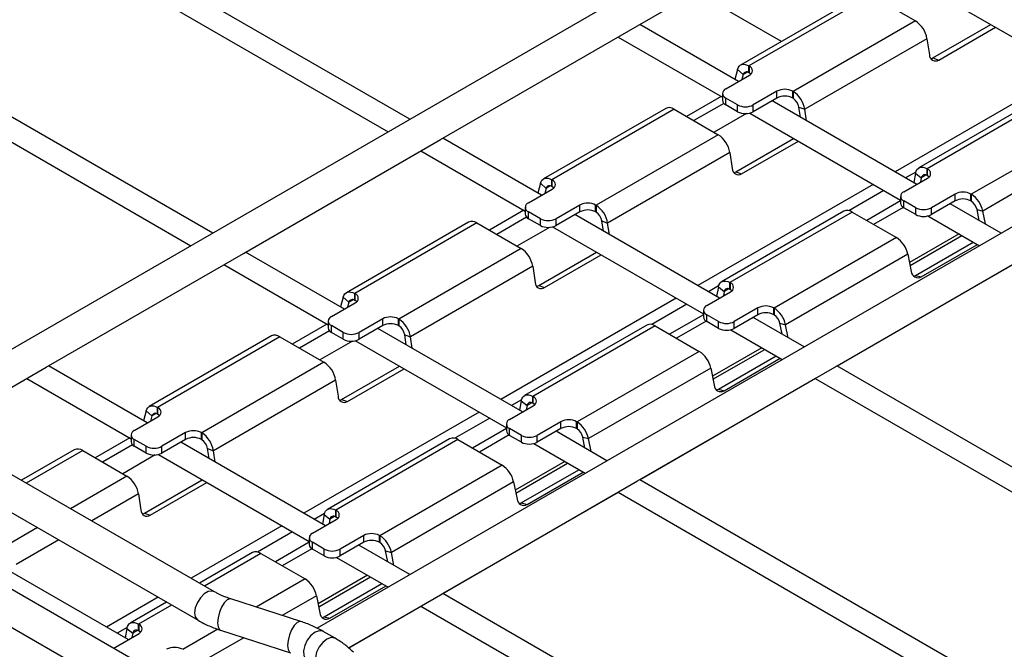
# Model space of a CAD drawing. Units: inches. Extents: x 0.2 to 8.3, y 0.2 to 10.8.
# Drawn here: x 3.9 to 4.4, y 7.3 to 7.6 of the extents above; entities that cross this region are included whole.
import ezdxf

# ---------------------------------------------------------------- set-up
doc = ezdxf.new("R2010")
doc.units = ezdxf.units.IN
doc.header["$MEASUREMENT"] = 0

msp = doc.modelspace()

# ---------------------------------------------------------------- linework, layer by layer
at = {"color": 7, "linetype": 'Continuous', "lineweight": 25}
for p, q in [((2.8506583099, 7.9068787993), (4.854856636, 6.7498797331)), ((4.5486292898, 7.8046596181), (3.8648528898, 7.4099239045)), ((4.7474782159, 7.6898665765), (4.0637018159, 7.295130863)), ((4.1105070752, 7.5517370472), (3.9282511736, 7.6569511396)), ((4.2254094043, 7.5989108516), (4.3248338674, 7.6563073724)), ((3.9172829032, 7.6506192919), (4.0995388048, 7.5454051995)), ((4.2979177283, 7.5909536408), (4.2547716729, 7.6158613284)), ((4.3389741933, 7.6146550336), (4.2773310262, 7.5790691907)), ((4.3431920732, 7.6142373616), (4.2815489061, 7.5786515187)), ((4.3431920732, 7.6142373616), (4.3654811334, 7.601370161)), ((4.381397422, 7.6122777664), (4.4574607493, 7.5683673422)), ((4.0110826122, 7.4943405264), (3.8288267106, 7.5995546189)), ((4.1259849413, 7.5415143308), (4.2254094043, 7.5989108516)), ((4.2763261295, 7.5708047863), (4.2265245628, 7.5995546189)), ((4.3654811334, 7.601370161), (4.3038379663, 7.5657843182)), ((4.3743652459, 7.5826690128), (4.4035260454, 7.599503184)), ((4.3772947303, 7.5816257843), (4.4058943478, 7.5981359921)), ((3.8178584401, 7.5932227711), (4.0001143417, 7.4880086787)), ((4.2155562923, 7.5932227711), (4.2681784913, 7.5628446223)), ((4.3713401021, 7.5923950022), (4.309696935, 7.5568091593)), ((4.3713401021, 7.5923950022), (4.3725696307, 7.5842722851)), ((4.2817567453, 7.5785315357), (4.2815489061, 7.5786515187)), ((4.2815489061, 7.5752071677), (4.2815489061, 7.5786515187)), ((4.2817567453, 7.5750871847), (4.2817567453, 7.5785315357)), ((4.3743652459, 7.5826690128), (4.3772947303, 7.5816257843)), ((4.2698258097, 7.5670522316), (4.2817567453, 7.573939814)), ((4.2757867067, 7.5768721909), (4.2744510941, 7.5718872212)), ((4.2757867067, 7.5768721909), (4.2786678064, 7.5743175038)), ((4.2786678064, 7.5743175038), (4.2779829076, 7.571761224)), ((4.2817567453, 7.5750871847), (4.2815489061, 7.5752071677)), ((4.2681784913, 7.5647563707), (4.2681784913, 7.5613120197)), ((4.2956761701, 7.5659043011), (4.2837452345, 7.5590167186)), ((4.2956761701, 7.5624599501), (4.2956761701, 7.5659043011)), ((4.3038379663, 7.5657843182), (4.3036301271, 7.5659043011)), ((4.3036301271, 7.5624599501), (4.3036301271, 7.5659043011)), ((4.3038379663, 7.5657843182), (4.3038379663, 7.5623399671)), ((4.2674981895, 7.5632373521), (4.2500927582, 7.5531894105)), ((4.2688341251, 7.5597906608), (4.2537459717, 7.5510804553)), ((4.2757912775, 7.5590167186), (4.2698258097, 7.5624605099)), ((4.2698258097, 7.5590161589), (4.2698258097, 7.5624605099)), ((4.2757912775, 7.5555723676), (4.2698258097, 7.5590161589)), ((4.2757912775, 7.5555723676), (4.2757912775, 7.5590167186)), ((4.2956761701, 7.5624599501), (4.2837452345, 7.5555723676)), ((4.2837452345, 7.5555723676), (4.2837452345, 7.5590167186)), ((4.3661839246, 7.5189309854), (4.2932287731, 7.5610470979)), ((4.3038379663, 7.5623399671), (4.3036301271, 7.5624599501)), ((4.4288319883, 7.5627812326), (4.3671888212, 7.5271953897)), ((4.4330498683, 7.5623635607), (4.3714067012, 7.5267777178)), ((4.2395497302, 7.5572585128), (4.1779065632, 7.5216726699)), ((4.2437676102, 7.5568408408), (4.1821244431, 7.5212549979)), ((4.2437676102, 7.5568408408), (4.2660566703, 7.5439736403)), ((4.2803644073, 7.5546396817), (4.263972475, 7.5451768206)), ((4.2819729589, 7.5548812456), (4.3580362863, 7.5109708214)), ((4.3067674506, 7.5578523877), (4.309696935, 7.5568091593)), ((4.307533903, 7.5527889221), (4.3067674506, 7.5578523877)), ((4.3105708544, 7.5510357275), (4.309696935, 7.5568091593)), ((4.4553389284, 7.5494963601), (4.3936957613, 7.5139105172)), ((4.2660566703, 7.5439736403), (4.2044135032, 7.5083877974)), ((4.0265604782, 7.48411781), (4.1259849413, 7.5415143308)), ((4.1769016665, 7.5134082655), (4.1271000997, 7.5421580981)), ((4.2749407829, 7.525272492), (4.3041015824, 7.5421066632)), ((4.2778702672, 7.5242292635), (4.3064698848, 7.5407394713)), ((4.4611011278, 7.5410641385), (4.3994579607, 7.5054782956)), ((4.1161318293, 7.5358262503), (4.1687540282, 7.5054481015)), ((4.271915639, 7.5349984814), (4.210272472, 7.4994126385)), ((4.271915639, 7.5349984814), (4.2731451677, 7.5268757643)), ((4.2749407829, 7.525272492), (4.2778702672, 7.5242292635)), ((4.3655477324, 7.5245671802), (4.3646738131, 7.5198027542)), ((4.3655477324, 7.5245671802), (4.3684772168, 7.522228098)), ((4.3716145403, 7.5266577348), (4.3714067012, 7.5267777178)), ((4.3714067012, 7.5233333668), (4.3714067012, 7.5267777178)), ((4.3716145403, 7.5232133838), (4.3716145403, 7.5266577348)), ((4.1763622437, 7.5194756701), (4.175026631, 7.5144907004)), ((4.1763622437, 7.5194756701), (4.1792433434, 7.516920983)), ((4.1823322822, 7.5211350149), (4.1821244431, 7.5212549979)), ((4.1821244431, 7.5178106469), (4.1821244431, 7.5212549979)), ((4.1823322822, 7.5176906639), (4.1823322822, 7.5211350149)), ((4.3596836047, 7.5151784306), (4.3716145403, 7.5220660131)), ((4.3684772168, 7.522228098), (4.3680724118, 7.5200211859)), ((4.3716145403, 7.5232133838), (4.3714067012, 7.5233333668)), ((4.1704013467, 7.5096557108), (4.1823322822, 7.5165432933)), ((4.1792433434, 7.516920983), (4.1785584446, 7.5143647032)), ((4.1823322822, 7.5176906639), (4.1821244431, 7.5178106469)), ((4.3855339651, 7.5140305002), (4.3736030296, 7.5071429177)), ((4.3855339651, 7.5105861492), (4.3855339651, 7.5140305002)), ((4.3936957613, 7.5139105172), (4.3934879222, 7.5140305002)), ((4.3934879222, 7.5105861492), (4.3934879222, 7.5140305002)), ((4.3936957613, 7.5139105172), (4.3936957613, 7.5104661662)), ((4.3580362863, 7.5105908545), (4.3409599516, 7.5007328964)), ((4.3580362863, 7.5128825698), (4.3580362863, 7.5094382188)), ((4.3656490725, 7.5071429177), (4.3596836047, 7.510586709)), ((4.3596836047, 7.507142358), (4.3596836047, 7.510586709)), ((4.3855339651, 7.5105861492), (4.3736030296, 7.5036985667)), ((4.4087804643, 7.4943405264), (4.3830865681, 7.509173297)), ((4.3936957613, 7.5104661662), (4.3934879222, 7.5105861492)), ((4.1680737264, 7.5058408313), (4.1506682952, 7.4957928897)), ((4.1687540282, 7.5073598499), (4.1687540282, 7.5039154989)), ((4.1763668144, 7.5016201978), (4.1704013467, 7.5050639891)), ((4.1704013467, 7.5016196381), (4.1704013467, 7.5050639891)), ((4.196251707, 7.5085077803), (4.1843207715, 7.5016201978)), ((4.196251707, 7.5050634293), (4.1843207715, 7.4981758468)), ((4.196251707, 7.5050634293), (4.196251707, 7.5085077803)), ((4.2044135032, 7.5083877974), (4.2042056641, 7.5085077803)), ((4.2042056641, 7.5050634293), (4.2042056641, 7.5085077803)), ((4.2044135032, 7.5049434464), (4.2042056641, 7.5050634293)), ((4.2044135032, 7.5083877974), (4.2044135032, 7.5049434464)), ((4.3294075253, 7.5053847118), (4.2677643582, 7.469798869)), ((4.3336254052, 7.5049670399), (4.2719822381, 7.469381197)), ((4.3336254052, 7.5049670399), (4.3559144654, 7.4920998393)), ((4.3593766816, 7.5073344107), (4.3444506179, 7.4987177776)), ((4.3656490725, 7.5036985667), (4.3596836047, 7.507142358)), ((4.3656490725, 7.5036985667), (4.3656490725, 7.5071429177)), ((4.3736030296, 7.5036985667), (4.3736030296, 7.5071429177)), ((4.396576861, 7.5062500554), (4.3994579607, 7.5054782956)), ((4.39770562, 7.500733898), (4.396576861, 7.5062500554)), ((4.4007935734, 7.4989512604), (4.3994579607, 7.5054782956)), ((4.1401252672, 7.499861992), (4.0784821001, 7.4642761491)), ((4.1443431471, 7.49944432), (4.08269998, 7.4638584771)), ((4.1443431471, 7.49944432), (4.1666322073, 7.4865771195)), ((4.1694096621, 7.50239414), (4.1543215087, 7.4936839345)), ((4.1763668144, 7.4981758468), (4.1704013467, 7.5016196381)), ((4.1763668144, 7.4981758468), (4.1763668144, 7.5016201978)), ((4.1843207715, 7.4981758468), (4.1843207715, 7.5016201978)), ((4.2667594615, 7.4615344646), (4.19380431, 7.5036505771)), ((4.2073429876, 7.5004558669), (4.210272472, 7.4994126385)), ((4.20810944, 7.4953924013), (4.2073429876, 7.5004558669)), ((4.2111463913, 7.4936392067), (4.210272472, 7.4994126385)), ((4.371830754, 7.5030074447), (4.3978121939, 7.4880086787)), ((4.1809399442, 7.4972431609), (4.1645480119, 7.4877802998)), ((4.1825484959, 7.4974847248), (4.2586118232, 7.4535743006)), ((4.3559144654, 7.4920998393), (4.2942712983, 7.4565139964)), ((4.3628304951, 7.4780289386), (4.3889649894, 7.4931160611)), ((4.3655775559, 7.4730273614), (4.3946704822, 7.4898223502)), ((3.9271360152, 7.4267212892), (4.0265604782, 7.48411781)), ((4.0774772034, 7.4560117447), (4.0276756367, 7.4847615773)), ((4.1666322073, 7.4865771195), (4.1049890402, 7.4509912766)), ((4.1755163198, 7.4678759712), (4.2046771193, 7.4847101424)), ((4.3248338674, 7.4267212892), (4.4242583304, 7.48411781)), ((4.3684586556, 7.4722556016), (4.396779468, 7.4886048586)), ((4.1784458042, 7.4668327427), (4.2070454217, 7.4833429505)), ((4.3616766648, 7.4836676177), (4.3000334977, 7.4480817748)), ((4.3616766648, 7.4836676177), (4.3634523593, 7.4749899367)), ((4.0167073662, 7.4784297295), (4.0693295652, 7.4480515807)), ((4.172491176, 7.4776019606), (4.1108480089, 7.4420161177)), ((4.172491176, 7.4776019606), (4.1737207047, 7.4694792435)), ((4.4144906294, 7.4783804228), (4.3260344368, 7.4273157498)), ((4.2721900773, 7.469261214), (4.2719822381, 7.469381197)), ((4.2719822381, 7.465936846), (4.2719822381, 7.469381197)), ((4.2721900773, 7.465816863), (4.2721900773, 7.469261214)), ((4.3655775559, 7.4730273614), (4.3684586556, 7.4722556016)), ((4.1755163198, 7.4678759712), (4.1784458042, 7.4668327427)), ((4.2602591417, 7.4577819098), (4.2721900773, 7.4646694923)), ((4.2661232694, 7.4671706594), (4.26524935, 7.4624062334)), ((4.2661232694, 7.4671706594), (4.2690527538, 7.4648315772)), ((4.2690527538, 7.4648315772), (4.2686479488, 7.4626246651)), ((4.2721900773, 7.465816863), (4.2719822381, 7.465936846)), ((4.0769377806, 7.4620791493), (4.075602168, 7.4570941796)), ((4.0769377806, 7.4620791493), (4.0798188803, 7.4595244622)), ((4.0798188803, 7.4595244622), (4.0791339815, 7.4569681824)), ((4.0829078192, 7.4637384941), (4.08269998, 7.4638584771)), ((4.08269998, 7.4604141261), (4.08269998, 7.4638584771)), ((4.0829078192, 7.4602941431), (4.08269998, 7.4604141261)), ((4.0829078192, 7.4602941431), (4.0829078192, 7.4637384941)), ((4.0709768836, 7.45225919), (4.0829078192, 7.4591467725)), ((4.2586118232, 7.455486049), (4.2586118232, 7.452041698)), ((4.2861095021, 7.4566339794), (4.2741785665, 7.4497463969)), ((4.2861095021, 7.4531896284), (4.2861095021, 7.4566339794)), ((4.2942712983, 7.4565139964), (4.2940634591, 7.4566339794)), ((4.2940634591, 7.4531896284), (4.2940634591, 7.4566339794)), ((4.2942712983, 7.4565139964), (4.2942712983, 7.4530696454)), ((4.0693295652, 7.4499633291), (4.0693295652, 7.4465189781)), ((4.096827244, 7.4511112595), (4.0848963084, 7.444223677)), ((4.096827244, 7.4476669085), (4.096827244, 7.4511112595)), ((4.1049890402, 7.4509912766), (4.104781201, 7.4511112595)), ((4.104781201, 7.4476669085), (4.104781201, 7.4511112595)), ((4.1049890402, 7.4509912766), (4.1049890402, 7.4475469256)), ((4.2586118232, 7.4531943337), (4.2415354886, 7.4433363756)), ((4.2599522186, 7.4499378899), (4.2450261549, 7.4413212568)), ((4.2662246095, 7.4497463969), (4.2602591417, 7.4531901882)), ((4.2602591417, 7.4497458372), (4.2602591417, 7.4531901882)), ((4.2662246095, 7.4463020459), (4.2602591417, 7.4497458372)), ((4.2662246095, 7.4463020459), (4.2662246095, 7.4497463969)), ((4.2861095021, 7.4531896284), (4.2741785665, 7.4463020459)), ((4.2741785665, 7.4463020459), (4.2741785665, 7.4497463969)), ((4.3093560013, 7.4369440056), (4.2836621051, 7.4517767762)), ((4.2942712983, 7.4530696454), (4.2940634591, 7.4531896284)), ((4.0686492634, 7.4484443105), (4.0512438321, 7.438396369)), ((4.069985199, 7.4449976192), (4.0548970456, 7.4362874137)), ((4.0769423514, 7.444223677), (4.0709768836, 7.4476674683)), ((4.0709768836, 7.4442231173), (4.0709768836, 7.4476674683)), ((4.096827244, 7.4476669085), (4.0848963084, 7.440779326)), ((4.1673349985, 7.4041379438), (4.094379847, 7.4462540563)), ((4.1049890402, 7.4475469256), (4.104781201, 7.4476669085)), ((4.2299830622, 7.447988191), (4.1683398952, 7.4124023482)), ((4.2342009422, 7.4475705191), (4.1725577751, 7.4119846762)), ((4.2342009422, 7.4475705191), (4.2564900023, 7.4347033185)), ((4.2724062909, 7.4456109239), (4.2983877309, 7.4306121579)), ((4.297152398, 7.4488535346), (4.3000334977, 7.4480817748)), ((4.298281157, 7.4433373772), (4.297152398, 7.4488535346)), ((4.3013691103, 7.4415547396), (4.3000334977, 7.4480817748)), ((4.0407008042, 7.4424654712), (3.9790576371, 7.4068796283)), ((4.0449186841, 7.4420477992), (3.983275517, 7.4064619563)), ((4.0449186841, 7.4420477992), (4.0672077442, 7.4291805987)), ((4.0815154812, 7.4398466401), (4.0651235489, 7.430383779)), ((4.0769423514, 7.440779326), (4.0709768836, 7.4442231173)), ((4.0769423514, 7.440779326), (4.0769423514, 7.444223677)), ((4.0831240328, 7.440088204), (4.1591873602, 7.3961777798)), ((4.0848963084, 7.440779326), (4.0848963084, 7.444223677)), ((4.1079185245, 7.4430593461), (4.1108480089, 7.4420161177)), ((4.1086849769, 7.4379958805), (4.1079185245, 7.4430593461)), ((4.1117219283, 7.4362426859), (4.1108480089, 7.4420161177)), ((4.2564900023, 7.4347033185), (4.1948468352, 7.3991174756)), ((4.263406032, 7.4206324178), (4.2895405264, 7.4357195403)), ((4.2661530928, 7.4156308406), (4.2952460191, 7.4324258294)), ((4.2690341925, 7.4148590808), (4.297355005, 7.4312083378)), ((3.8808152591, 7.3999808859), (3.9271360152, 7.4267212892)), ((3.9780527404, 7.3986152239), (3.9282511736, 7.4273650565)), ((4.0672077442, 7.4291805987), (4.0055645771, 7.3935947558)), ((4.0760918568, 7.4104794504), (4.1052526563, 7.4273136216)), ((4.0790213411, 7.4094362219), (4.1076209587, 7.4259464297)), ((4.2622522017, 7.4262710969), (4.2006090346, 7.390685254)), ((4.2254094043, 7.3693247684), (4.3248338674, 7.4267212892)), ((4.2622522017, 7.4262710969), (4.2640278962, 7.4175934159)), ((4.5082049274, 7.322150964), (4.3259490258, 7.4273650565)), ((3.9172829032, 7.4210332087), (3.9699051021, 7.3906550599)), ((4.0730667129, 7.4202054398), (4.0114235459, 7.3846195969)), ((4.0730667129, 7.4202054398), (4.0742962416, 7.4120827227)), ((4.3150661663, 7.420983902), (4.2266099737, 7.369919229)), ((4.3149807554, 7.4210332087), (4.4972366569, 7.3158191163)), ((4.2661530928, 7.4156308406), (4.2690341925, 7.4148590808)), ((4.0760918568, 7.4104794504), (4.0790213411, 7.4094362219)), ((4.1666988063, 7.4097741386), (4.165824887, 7.4050097126)), ((4.1666988063, 7.4097741386), (4.1696282907, 7.4074350564)), ((4.1727656142, 7.4118646932), (4.1725577751, 7.4119846762)), ((4.1725577751, 7.4085403252), (4.1725577751, 7.4119846762)), ((4.1727656142, 7.4084203422), (4.1727656142, 7.4118646932)), ((3.9775133176, 7.4046826285), (3.9761777049, 7.3996976588)), ((3.9775133176, 7.4046826285), (3.9803944173, 7.4021279414)), ((3.9834833561, 7.4063419733), (3.983275517, 7.4064619563)), ((3.983275517, 7.4030176053), (3.983275517, 7.4064619563)), ((3.9834833561, 7.4028976223), (3.9834833561, 7.4063419733)), ((4.1608346786, 7.400385389), (4.1727656142, 7.4072729715)), ((4.1696282907, 7.4074350564), (4.1692234857, 7.4052281443)), ((4.1727656142, 7.4084203422), (4.1725577751, 7.4085403252)), ((3.9715524206, 7.3948626692), (3.9834833561, 7.4017502517)), ((3.9803944173, 7.4021279414), (3.9797095185, 7.3995716616)), ((3.9834833561, 7.4028976223), (3.983275517, 7.4030176053)), ((4.1591873602, 7.3957978129), (4.1421110255, 7.3859398548)), ((4.1591873602, 7.3980895282), (4.1591873602, 7.3946451772)), ((4.1668001464, 7.3923498761), (4.1608346786, 7.3957936674)), ((4.1608346786, 7.3923493164), (4.1608346786, 7.3957936674)), ((4.186685039, 7.3992374586), (4.1747541035, 7.3923498761)), ((4.186685039, 7.3957931076), (4.1747541035, 7.3889055251)), ((4.186685039, 7.3957931076), (4.186685039, 7.3992374586)), ((4.1948468352, 7.3991174756), (4.1946389961, 7.3992374586)), ((4.1946389961, 7.3957931076), (4.1946389961, 7.3992374586)), ((4.1948468352, 7.3956731246), (4.1946389961, 7.3957931076)), ((4.1948468352, 7.3991174756), (4.1948468352, 7.3956731246)), ((3.9692248003, 7.3910477897), (3.9518193691, 7.3809998482)), ((3.9699051021, 7.3925668083), (3.9699051021, 7.3891224573)), ((3.9775178883, 7.3868271562), (3.9715524206, 7.3902709475)), ((3.9715524206, 7.3868265965), (3.9715524206, 7.3902709475)), ((3.9974027809, 7.3937147387), (3.9854718454, 7.3868271562)), ((3.9974027809, 7.3902703877), (3.9854718454, 7.3833828052)), ((3.9974027809, 7.3902703877), (3.9974027809, 7.3937147387)), ((4.0055645771, 7.3935947558), (4.005356738, 7.3937147387)), ((4.005356738, 7.3902703877), (4.005356738, 7.3937147387)), ((4.0055645771, 7.3901504048), (4.005356738, 7.3902703877)), ((4.0055645771, 7.3935947558), (4.0055645771, 7.3901504048)), ((4.1305585992, 7.3905916703), (4.0689154321, 7.3550058274)), ((4.1347764791, 7.3901739983), (4.073133312, 7.3545881554)), ((4.1347764791, 7.3901739983), (4.1570655393, 7.3773067977)), ((4.1605277555, 7.3925413691), (4.1456016918, 7.383924736)), ((4.1668001464, 7.3889055251), (4.1608346786, 7.3923493164)), ((4.1668001464, 7.3889055251), (4.1668001464, 7.3923498761)), ((4.1747541035, 7.3889055251), (4.1747541035, 7.3923498761)), ((4.2099315382, 7.3795474848), (4.184237642, 7.3943802554)), ((4.1977279349, 7.3914570138), (4.2006090346, 7.390685254)), ((4.1988566939, 7.3859408564), (4.1977279349, 7.3914570138)), ((4.2019446473, 7.3841582188), (4.2006090346, 7.390685254)), ((3.9412763411, 7.3850689504), (3.9145882352, 7.3696622348)), ((3.970560736, 7.3876010984), (3.9554725826, 7.3788908929)), ((3.9775178883, 7.3833828052), (3.9715524206, 7.3868265965)), ((3.9775178883, 7.3833828052), (3.9775178883, 7.3868271562)), ((3.9854718454, 7.3833828052), (3.9854718454, 7.3868271562)), ((4.0679105354, 7.346741423), (3.9949553839, 7.3888575355)), ((4.0084940615, 7.3856628253), (4.0114235459, 7.3846195969)), ((4.0092605139, 7.3805993598), (4.0084940615, 7.3856628253)), ((4.1729818279, 7.3882144031), (4.1989632678, 7.3732156371)), ((3.945494221, 7.3846512784), (3.9677832812, 7.3717840779)), ((3.9820910181, 7.3824501193), (3.9656990858, 7.3729872582)), ((3.9836995698, 7.3826916832), (4.0597628972, 7.338781259)), ((4.0122974652, 7.3788461651), (4.0114235459, 7.3846195969)), ((4.1570655393, 7.3773067977), (4.0954223722, 7.3417209549)), ((4.163981569, 7.363235897), (4.1901160633, 7.3783230195)), ((4.1667286298, 7.3582343198), (4.1958215561, 7.3750293087)), ((4.0119789717, 7.3134397593), (3.9085775301, 7.3731321409)), ((3.9766673937, 7.3530829296), (4.0058281932, 7.3699171008)), ((4.1696097295, 7.35746256), (4.197930542, 7.373811817)), ((4.4087804643, 7.2647544432), (4.2265245628, 7.3699685357)), ((3.9795968781, 7.3520397011), (4.0081964956, 7.3685499089)), ((4.1628277387, 7.3688745761), (4.1011845716, 7.3332887332)), ((4.1259849413, 7.3119282476), (4.2254094043, 7.3693247684)), ((4.1628277387, 7.3688745761), (4.1646034332, 7.3601968951)), ((3.9736422499, 7.362808919), (3.9748717786, 7.3546862019)), ((4.2156417033, 7.3635873812), (4.1271855107, 7.3125227082)), ((4.2155562923, 7.3636366879), (4.3978121939, 7.2584225955)), ((3.9002823663, 7.3587629388), (4.0036838079, 7.2990705572)), ((4.1667286298, 7.3582343198), (4.1696097295, 7.35746256)), ((3.9766673937, 7.3530829296), (3.9795968781, 7.3520397011)), ((4.0672743433, 7.3523776178), (4.0664004239, 7.3476131918)), ((4.0672743433, 7.3523776178), (4.0702038277, 7.3500385356)), ((4.0702038277, 7.3500385356), (4.0697990227, 7.3478316235)), ((4.0733411512, 7.3544681724), (4.073133312, 7.3545881554)), ((4.073133312, 7.3511438044), (4.073133312, 7.3545881554)), ((4.0733411512, 7.3510238214), (4.073133312, 7.3511438044)), ((4.0733411512, 7.3510238214), (4.0733411512, 7.3544681724)), ((4.0614102156, 7.3429888682), (4.0733411512, 7.3498764507)), ((4.0591958426, 7.2283628304), (3.8603469165, 7.343155872)), ((4.0597628972, 7.3406930074), (4.0597628972, 7.3372486564)), ((4.087260576, 7.3418409378), (4.0753296404, 7.3349533553)), ((4.087260576, 7.3383965868), (4.087260576, 7.3418409378)), ((4.0954223722, 7.3417209549), (4.095214533, 7.3418409378)), ((4.095214533, 7.3383965868), (4.095214533, 7.3418409378)), ((4.0954223722, 7.3417209549), (4.0954223722, 7.3382766038)), ((4.0597628972, 7.3384012921), (4.0426865625, 7.328543334)), ((4.0611032925, 7.3351448483), (4.0461772288, 7.3265282152)), ((4.0673756834, 7.3349533553), (4.0614102156, 7.3383971466)), ((4.0614102156, 7.3349527956), (4.0614102156, 7.3383971466)), ((4.087260576, 7.3383965868), (4.0753296404, 7.3315090043)), ((4.1105070752, 7.322150964), (4.084813179, 7.3369837346)), ((4.0954223722, 7.3382766038), (4.095214533, 7.3383965868)), ((3.9684860724, 7.2893449022), (3.8955309209, 7.3314610147)), ((4.0311341361, 7.3331951495), (4.0044460302, 7.3177884339)), ((4.0353520161, 7.3327774775), (4.0576410762, 7.3199102769)), ((4.0673756834, 7.3315090043), (4.0614102156, 7.3349527956)), ((4.0673756834, 7.3315090043), (4.0673756834, 7.3349533553)), ((4.0735573648, 7.3308178823), (4.0995388048, 7.3158191163)), ((4.0753296404, 7.3315090043), (4.0753296404, 7.3349533553)), ((4.0983034719, 7.334060493), (4.1011845716, 7.3332887332)), ((4.0994322309, 7.3285443356), (4.0983034719, 7.334060493)), ((4.1025201842, 7.326761698), (4.1011845716, 7.3332887332)), ((4.0645571059, 7.3058393762), (4.0906916003, 7.3209264987)), ((4.0673041667, 7.300837799), (4.096397093, 7.3176327879)), ((4.0701852664, 7.3000660392), (4.0985060789, 7.3164152962)), ((4.0634032756, 7.3114780553), (4.0651789701, 7.3028003743)), ((4.0796641852, 7.2851878443), (4.1259849413, 7.3119282476)), ((4.3093560013, 7.2073579224), (4.1271000997, 7.3125720149)), ((3.9878530057, 7.3082094847), (3.9694909691, 7.2976093066)), ((4.0554695074, 7.2984560349), (4.020180416, 7.3098671325)), ((4.1162172402, 7.3061908604), (4.0797379661, 7.2851318237)), ((4.1161318293, 7.3062401671), (4.2983877309, 7.2010260747)), ((4.0673041667, 7.300837799), (4.0701852664, 7.3000660392)), ((3.9739166881, 7.2970716516), (3.973708849, 7.2971916346)), ((3.973708849, 7.2937472836), (3.973708849, 7.2971916346)), ((3.9739166881, 7.2936273006), (3.9739166881, 7.2970716516)), ((3.9619857526, 7.2855923475), (3.9739166881, 7.2924799299)), ((3.9678498803, 7.294981097), (3.9669759609, 7.290216671)), ((3.9678498803, 7.294981097), (3.9707793646, 7.2926420148)), ((3.9707793646, 7.2926420148), (3.9703745597, 7.2904351027)), ((3.9739166881, 7.2936273006), (3.973708849, 7.2937472836)), ((4.0150755758, 7.2940802924), (4.0503646672, 7.2826691948)), ((4.0728267431, 7.2900219788), (4.0668612753, 7.2934657701))]:
    msp.add_line(p, q, dxfattribs=at)
at = {"color": 8, "linetype": 'Continuous', "lineweight": 25}
for p, q in [((4.2807773861, 7.5755353382), (4.2786678064, 7.5743175038)), ((4.4436999016, 7.5763113105), (4.355243709, 7.5252466374)), ((4.3656688743, 7.5250862225), (4.3605952301, 7.5221572701)), ((4.3442754385, 7.5189147897), (4.2558192459, 7.4678501166)), ((4.3708460865, 7.5235956174), (4.3684772168, 7.522228098)), ((4.181352923, 7.5181388174), (4.1792433434, 7.516920983)), ((4.3496269596, 7.5158254223), (4.3319941157, 7.5056461982)), ((4.387509191, 7.4939564757), (4.3625228881, 7.47953219)), ((4.2662444113, 7.4676897017), (4.261170767, 7.4647607493)), ((4.2714216235, 7.4661990966), (4.2690527538, 7.4648315772)), ((4.08192846, 7.4607422966), (4.0798188803, 7.4595244622)), ((4.2448509755, 7.4615182689), (4.1563947829, 7.4104535958)), ((4.2502024966, 7.4584289015), (4.2325696526, 7.4482496774)), ((4.2880847279, 7.4365599549), (4.263098425, 7.4221356692)), ((4.1668199482, 7.4102931809), (4.161746304, 7.4073642285)), ((4.1719971604, 7.4088025758), (4.1696282907, 7.4074350564)), ((3.9825039969, 7.4033457758), (3.9803944173, 7.4021279414)), ((4.1454265124, 7.4041217481), (4.0569703198, 7.353057075)), ((4.1507780335, 7.4010323807), (4.1331451896, 7.3908531566)), ((3.945494221, 7.3846512784), (3.9170589289, 7.3682359337)), ((4.1886602649, 7.3791634341), (4.163673962, 7.3647391484)), ((3.9677832812, 7.3717840779), (3.939347989, 7.3553687331)), ((3.9736422499, 7.362808919), (3.9500510313, 7.3491899984)), ((4.0673954852, 7.3528966601), (4.0623218409, 7.3499677077)), ((4.0725726974, 7.351406055), (4.0702038277, 7.3500385356)), ((3.9227549645, 7.345789784), (3.9061401141, 7.336198235)), ((4.0460020494, 7.3467252273), (4.000161326, 7.320261941)), ((4.0513535705, 7.3436358599), (4.0337207266, 7.3334566358)), ((3.9334580068, 7.3396110492), (3.9119990828, 7.3272230761)), ((4.0353520161, 7.3327774775), (4.0069167239, 7.3163621328)), ((4.0892358018, 7.3217669133), (4.064249499, 7.3073426276)), ((4.0576410762, 7.3199102769), (4.0330405254, 7.3057086813)), ((3.9835683015, 7.3106829918), (3.9575458568, 7.2956605542)), ((4.0634032756, 7.3114780553), (4.0460963097, 7.3014869566)), ((3.9903236994, 7.3067831836), (3.973708849, 7.2971916346)), ((3.9679710221, 7.2955001393), (3.9628973779, 7.2925711869)), ((3.9731482344, 7.2940095342), (3.9707793646, 7.2926420148)), ((4.0137163803, 7.2945530897), (3.9959979091, 7.2843244341)), ((4.0267352054, 7.2903100289), (4.0017601085, 7.2758922124))]:
    msp.add_line(p, q, dxfattribs=at)
at = {"color": 7, "linetype": 'Continuous', "lineweight": 25, "flags": 128}
for points in [[(4.2757867067, 7.5768721909), (4.2761151773, 7.5777426573), (4.2765888009, 7.5784533822), (4.2771949255, 7.5789853799), (4.2779173594, 7.5793244387), (4.2787368041, 7.5794615014), (4.2796313693, 7.5793929066), (4.2805771584, 7.5791204866), (4.2815489061, 7.5786515187)], [(4.3733602107, 7.5822551859), (4.373575001, 7.5823160786), (4.3743652459, 7.5826690128)], [(4.2825476932, 7.5745134994), (4.2824561988, 7.5745951702), (4.2817567453, 7.5750871847)], [(4.2739357477, 7.5248586651), (4.2741505379, 7.5249195578), (4.2749407829, 7.525272492)], [(4.3655477324, 7.5245671802), (4.3658277154, 7.5255488778), (4.3662736695, 7.5263621983), (4.3668723279, 7.5269829458), (4.367605881, 7.5273926536), (4.3684525059, 7.5275791331), (4.3693870162, 7.5275368367), (4.3703816108, 7.5272670227), (4.3714067012, 7.5267777178)], [(4.1763622437, 7.5194756701), (4.1766907143, 7.5203461365), (4.1771643379, 7.5210568614), (4.1777704625, 7.5215888591), (4.1784928964, 7.5219279179), (4.179312341, 7.5220649806), (4.1802069063, 7.5219963858), (4.1811526954, 7.5217239658), (4.1821244431, 7.5212549979)], [(4.3724054882, 7.5226396985), (4.3723139938, 7.5227213692), (4.3716145403, 7.5232133838)], [(4.1831232301, 7.5171169786), (4.1830317357, 7.5171986494), (4.1823322822, 7.5176906639)], [(4.2661232694, 7.4671706594), (4.2664032524, 7.468152357), (4.2668492065, 7.4689656775), (4.2674478649, 7.469586425), (4.2681814179, 7.4699961328), (4.2690280429, 7.4701826123), (4.2699625532, 7.4701403159), (4.2709571478, 7.4698705019), (4.2719822381, 7.469381197)], [(4.3646397059, 7.4726353404), (4.3647819078, 7.472676115), (4.3655775559, 7.4730273614)], [(4.0769377806, 7.4620791493), (4.0772662512, 7.4629496157), (4.0777398748, 7.4636603406), (4.0783459994, 7.4641923383), (4.0790684333, 7.4645313971), (4.079887878, 7.4646684598), (4.0807824433, 7.464599865), (4.0817282323, 7.464327445), (4.08269998, 7.4638584771)], [(4.174511281, 7.4674621434), (4.1747260749, 7.467523037), (4.1755163198, 7.4678759712)], [(4.2729810252, 7.4652431777), (4.2728895307, 7.4653248484), (4.2721900773, 7.465816863)], [(4.0836987671, 7.4597204578), (4.0836072727, 7.4598021286), (4.0829078192, 7.4602941431)], [(4.2652152419, 7.4152388194), (4.2653574448, 7.4152795942), (4.2661530928, 7.4156308406)], [(4.0750868146, 7.4100656218), (4.0753016118, 7.4101265162), (4.0760918568, 7.4104794504)], [(4.1666988063, 7.4097741386), (4.1669787893, 7.4107558362), (4.1674247434, 7.4115691567), (4.1680234018, 7.4121899042), (4.1687569549, 7.412599612), (4.1696035798, 7.4127860915), (4.1705380901, 7.4127437951), (4.1715326847, 7.4124739811), (4.1725577751, 7.4119846762)], [(3.9775133176, 7.4046826285), (3.9778417882, 7.4055530949), (3.9783154118, 7.4062638198), (3.9789215364, 7.4067958175), (3.9796439703, 7.4071348763), (3.9804634149, 7.407271939), (3.9813579802, 7.4072033442), (3.9823037693, 7.4069309242), (3.983275517, 7.4064619563)], [(4.1735565621, 7.4078466569), (4.1734650677, 7.4079283276), (4.1727656142, 7.4084203422)], [(3.984274304, 7.402323937), (3.9841828096, 7.4024056078), (3.9834833561, 7.4028976223)], [(4.0672743433, 7.3523776178), (4.0675543263, 7.3533593154), (4.0680002804, 7.3541726359), (4.0685989388, 7.3547933834), (4.0693324918, 7.3552030912), (4.0701791168, 7.3553895707), (4.0711136271, 7.3553472743), (4.0721082217, 7.3550774603), (4.073133312, 7.3545881554)], [(4.1657907788, 7.3578422986), (4.1659329817, 7.3578830734), (4.1667286298, 7.3582343198)], [(3.9756623519, 7.3526691011), (3.9758771488, 7.3527299954), (3.9766673937, 7.3530829296)], [(4.0741320991, 7.3504501361), (4.0740406047, 7.3505318069), (4.0733411512, 7.3510238214)], [(4.0663663125, 7.3004457769), (4.0665085187, 7.3004865526), (4.0673041667, 7.300837799)], [(3.9678498803, 7.294981097), (3.9681298632, 7.2959627946), (3.9685758173, 7.2967761151), (3.9691744757, 7.2973968626), (3.9699080288, 7.2978065704), (3.9707546537, 7.29799305), (3.971689164, 7.2979507535), (3.9726837586, 7.2976809395), (3.973708849, 7.2971916346)], [(3.974707636, 7.2930536153), (3.9746161416, 7.2931352861), (3.9739166881, 7.2936273006)], [(3.96114145, 7.2849684264), (3.9612862991, 7.2851003329), (3.9619857526, 7.2855923475)]]:
    msp.add_lwpolyline(points, dxfattribs=at)
at = {"color": 8, "linetype": 'Continuous', "lineweight": 25, "flags": 128}
for points in [[(4.0119647083, 7.313447937), (4.0107644115, 7.3138147167), (4.0088500175, 7.3135141792), (4.0068127621, 7.3123380967), (4.0048983681, 7.310428322), (4.0033377399, 7.3080152021), (4.0023191122, 7.305389795), (4.0019653465, 7.3028687635), (4.0023191122, 7.3007561812), (4.0033377399, 7.2993068566), (4.003686157, 7.2990692026)], [(4.020180416, 7.3098671325), (4.0196550618, 7.309929204), (4.0183319885, 7.3093702395), (4.0169240033, 7.3079191447), (4.0156009299, 7.3057509431), (4.0145223507, 7.3031271517), (4.0138183581, 7.3003642384), (4.013573864, 7.2977954515), (4.0138183581, 7.2957306246), (4.0145223507, 7.2944188061), (4.0150755758, 7.2940802924)], [(4.0554695074, 7.2984560349), (4.0549441532, 7.2985181063), (4.0536210799, 7.2979591419), (4.0522130947, 7.2965080471), (4.0508900214, 7.2943398455), (4.0498114421, 7.291716054), (4.0491074495, 7.2889531408), (4.0488629555, 7.2863843539), (4.0491074495, 7.284319527), (4.0498114421, 7.2830077085), (4.0503646672, 7.2826691948)], [(4.0668612753, 7.2934657701), (4.0666203516, 7.2935895606), (4.064804298, 7.2938171453), (4.0627136934, 7.2930550593), (4.0606230888, 7.2914033846), (4.0588070352, 7.289079029), (4.0575040279, 7.2863872414), (4.0568851858, 7.2836815237), (4.0570317791, 7.2813172073), (4.0579245562, 7.2796047888), (4.0585661115, 7.2790965679)], [(4.072827893, 7.2900213146), (4.0725858194, 7.2901457694), (4.0707697658, 7.290373354), (4.0686791612, 7.2896112681), (4.0665885566, 7.2879595933), (4.064772503, 7.2856352378), (4.0634694957, 7.2829434502), (4.0628506536, 7.2802377324), (4.0629972469, 7.2778734161), (4.063890024, 7.2761609976), (4.0645077236, 7.2756667076)]]:
    msp.add_lwpolyline(points, dxfattribs=at)
at = {"color": 7, "linetype": 'Continuous', "lineweight": 25}
for centre, radius, start, end in [((4.358306197, 7.5902864327), 0.0132033611604521, 9.1894516212, 57.0834188782), ((4.3756626376, 7.584253203), 0.0030930657108592, 179.6465220508, 301.8476090768), ((4.2808853897, 7.5762356749), 0.0024556542004175, 290.7834207995, 69.2165792006), ((4.2803846757, 7.5738674992), 0.0017748645363923, 49.0079322558, 165.3127294933), ((4.2706971653, 7.5647563707), 0.0024556542004178, 110.7834207995, 249.2165792005), ((4.2996531486, 7.5582287607), 0.0086446676485486, 62.6096722366, 117.3903277634), ((4.29666303, 7.5547005898), 0.0132033611604456, 9.1894516212, 57.0834188782), ((4.2709932104, 7.561592708), 0.0028286798565413, 185.6947992511, 245.6253417065), ((4.279768256, 7.5666922591), 0.0086446676485439, 242.6096722366, 297.3903277634), ((4.2996531486, 7.5547844097), 0.0086446676485446, 62.6096722366, 117.3903277634), ((4.3002504981, 7.556798103), 0.0066016805802071, 9.1894516211, 57.0834188782), ((4.2413040668, 7.5534686974), 0.0041761701768067, 53.8497376266, 114.8398039443), ((4.279768256, 7.563247908), 0.008644667648547, 242.6096722366, 297.3903277634), ((4.258881734, 7.5328899119), 0.0132033611604521, 9.1894516212, 57.0834188782), ((4.2762381745, 7.5268566822), 0.0030930657108605, 179.6465220509, 301.8476090767), ((4.3707431847, 7.524361874), 0.0024556542004181, 290.7834207995, 69.2165792005), ((4.1814609266, 7.5188391541), 0.0024556542004178, 290.7834207995, 69.2165792005), ((4.3702414501, 7.5219869394), 0.0017806393936975, 49.1258028467, 172.2163007332), ((4.1809602126, 7.5164709784), 0.0017748645363922, 49.0079322558, 165.3127294933), ((4.3605549603, 7.5128825698), 0.0024556542004181, 110.7834207995, 249.2165792005), ((4.3895109437, 7.5063549598), 0.0086446676485553, 62.6096722366, 117.3903277634), ((4.3865073778, 7.5028133764), 0.0132219284104183, 11.6277881472, 57.066085962), ((4.1712727023, 7.5073598499), 0.0024556542004178, 110.7834207995, 249.2165792005), ((4.2002286856, 7.5008322399), 0.0086446676485478, 62.6096722366, 117.3903277634), ((4.3608510054, 7.5097189071), 0.0028286798565451, 185.6947992512, 245.6253417064), ((4.3895109437, 7.5029106088), 0.0086446676485529, 62.6096722366, 117.3903277634), ((4.3901015696, 7.5049175958), 0.0066109642052149, 11.6277881472, 57.066085962), ((4.2002286856, 7.4973878889), 0.0086446676485376, 62.6096722366, 117.3903277634), ((4.1972385669, 7.497304069), 0.0132033611604462, 9.1894516212, 57.0834188782), ((4.2008260351, 7.4994015822), 0.006601680580212, 9.1894516211, 57.0834188782), ((4.331166295, 7.5016396657), 0.0041374680620248, 53.5335874031, 115.1559541678), ((4.369626051, 7.5148184581), 0.0086446676485415, 242.6096722366, 297.3903277634), ((4.1418796037, 7.4960721766), 0.0041761701768014, 53.8497376266, 114.8398039443), ((4.1715687473, 7.5041961872), 0.0028286798565443, 185.6947992512, 245.6253417065), ((4.180343793, 7.5092957383), 0.0086446676485446, 242.6096722366, 297.3903277634), ((4.369626051, 7.5113741071), 0.0086446676485415, 242.6096722366, 297.3903277634), ((4.180343793, 7.5058513872), 0.0086446676485502, 242.6096722366, 297.3903277634), ((4.3487260819, 7.4810026985), 0.0132219284104237, 11.6277881472, 57.066085962), ((4.159457271, 7.4754933911), 0.0132033611604447, 9.1894516212, 57.0834188782), ((4.3667938966, 7.4751577765), 0.0033457498263654, 182.8754544274, 299.8396434042), ((4.1768137115, 7.4694601614), 0.0030930657108602, 179.6465220509, 301.8476090768), ((4.2713187216, 7.4669653532), 0.0024556542004181, 290.7834207995, 69.2165792005), ((4.2708169871, 7.4645904186), 0.001780639393698, 49.1258028467, 172.2163007331), ((4.0815357496, 7.4590744576), 0.0017748645363929, 49.0079322558, 165.3127294933), ((4.0820364636, 7.4614426333), 0.0024556542004183, 290.7834207995, 69.2165792006), ((4.2611304973, 7.455486049), 0.0024556542004181, 110.7834207995, 249.2165792005), ((4.2900864806, 7.448958439), 0.0086446676485537, 62.6096722366, 117.3903277634), ((4.2870829148, 7.4454168556), 0.0132219284104211, 11.6277881472, 57.066085962), ((4.0718482392, 7.4499633291), 0.0024556542004186, 110.7834207995, 249.2165792005), ((4.1008042225, 7.4434357191), 0.008644667648547, 62.6096722366, 117.3903277634), ((4.0978141039, 7.4399075482), 0.0132033611604486, 9.1894516212, 57.0834188782), ((4.2614265424, 7.4523223863), 0.0028286798565385, 185.6947992511, 245.6253417065), ((4.270201588, 7.4574219373), 0.0086446676485431, 242.6096722366, 297.3903277634), ((4.2900864806, 7.445514088), 0.0086446676485498, 62.6096722366, 117.3903277634), ((4.2906771065, 7.447521075), 0.0066109642052137, 11.6277881472, 57.066085962), ((4.0721442843, 7.4467996664), 0.0028286798565431, 185.6947992512, 245.6253417064), ((4.1008042225, 7.4399913681), 0.0086446676485454, 62.6096722366, 117.3903277634), ((4.101401572, 7.4420050614), 0.0066016805802112, 9.1894516211, 57.0834188782), ((4.231741832, 7.4442431449), 0.0041374680620304, 53.5335874032, 115.1559541677), ((4.270201588, 7.4539775863), 0.0086446676485439, 242.6096722366, 297.3903277634), ((4.0424551407, 7.4386756558), 0.0041761701768055, 53.8497376266, 114.8398039443), ((4.0809193299, 7.4518992175), 0.0086446676485443, 242.6096722366, 297.3903277634), ((4.0809193299, 7.4484548665), 0.0086446676485533, 242.6096722366, 297.3903277634), ((4.2493016188, 7.4236061777), 0.0132219284104228, 11.6277881472, 57.066085962), ((4.0600328079, 7.4180968703), 0.0132033611604513, 9.1894516212, 57.0834188782), ((4.2673694335, 7.4177612557), 0.0033457498263659, 182.8754544274, 299.8396434042), ((4.0773892485, 7.4120636406), 0.0030930657108595, 179.6465220509, 301.8476090768), ((4.1718942586, 7.4095688324), 0.0024556542004178, 290.7834207995, 69.2165792005), ((3.9826120005, 7.4040461125), 0.0024556542004173, 290.7834207994, 69.2165792006), ((4.171392524, 7.4071938978), 0.001780639393698, 49.1258028467, 172.2163007331), ((3.9821112865, 7.4016779368), 0.0017748645363925, 49.0079322558, 165.3127294934), ((4.1617060342, 7.3980895282), 0.0024556542004178, 110.7834207995, 249.2165792005), ((4.1906620176, 7.3915619182), 0.0086446676485506, 62.6096722366, 117.3903277634), ((3.9724237762, 7.3925668083), 0.0024556542004177, 110.7834207995, 249.2165792005), ((4.0013797595, 7.3860391983), 0.0086446676485441, 62.6096722366, 117.3903277634), ((4.1906620176, 7.3881175672), 0.0086446676485498, 62.6096722366, 117.3903277634), ((4.1876584517, 7.3880203349), 0.0132219284104203, 11.6277881472, 57.066085962), ((4.1912526435, 7.3901245542), 0.0066109642052079, 11.6277881472, 57.066085962), ((4.0013797595, 7.3825948473), 0.0086446676485464, 62.6096722366, 117.3903277634), ((3.9983896408, 7.3825110274), 0.0132033611604479, 9.1894516212, 57.0834188782), ((4.001977109, 7.3846085406), 0.0066016805802193, 9.1894516211, 57.0834188782), ((4.1323173689, 7.3868466241), 0.0041374680620369, 53.5335874032, 115.1559541677), ((4.1620020793, 7.3949258655), 0.002828679856544, 185.6947992512, 245.6253417064), ((4.1707771249, 7.4000254165), 0.0086446676485446, 242.6096722366, 297.3903277634), ((3.9430306776, 7.381279135), 0.0041761701768081, 53.8497376266, 114.8398039443), ((3.9727198213, 7.3894031456), 0.0028286798565408, 185.6947992511, 245.6253417065), ((3.9814948669, 7.3945026967), 0.0086446676485449, 242.6096722366, 297.3903277634), ((4.1707771249, 7.3965810655), 0.0086446676485454, 242.6096722366, 297.3903277634), ((3.9814948669, 7.3910583457), 0.0086446676485378, 242.6096722366, 297.3903277634), ((4.1498771558, 7.3662096569), 0.0132219284104262, 11.6277881472, 57.066085962), ((3.9606083449, 7.3607003495), 0.0132033611604477, 9.1894516212, 57.0834188782), ((4.1679449705, 7.3603647349), 0.0033457498263656, 182.8754544274, 299.8396434042), ((3.9779647854, 7.3546671198), 0.00309306571086, 179.6465220509, 301.8476090767), ((4.071968061, 7.349797377), 0.0017806393936985, 49.1258028468, 172.2163007332), ((4.0724697956, 7.3521723116), 0.0024556542004181, 290.7834207995, 69.2165792005), ((4.0622815712, 7.3406930074), 0.0024556542004186, 110.7834207995, 249.2165792005), ((4.0912375545, 7.3341653974), 0.0086446676485498, 62.6096722366, 117.3903277634), ((4.0882339887, 7.3306238141), 0.0132219284104213, 11.6277881472, 57.066085962), ((4.0625776163, 7.3375293447), 0.0028286798565451, 185.6947992512, 245.6253417064), ((4.0912375545, 7.3307210464), 0.008644667648549, 62.6096722366, 117.3903277634), ((4.0918281804, 7.3327280334), 0.0066109642052088, 11.6277881472, 57.066085962), ((4.0328929059, 7.3294501033), 0.0041374680620394, 53.5335874032, 115.1559541677), ((4.0713526619, 7.3426288957), 0.0086446676485474, 242.6096722366, 297.3903277634), ((4.0713526619, 7.3391845447), 0.0086446676485474, 242.6096722366, 297.3903277634), ((4.0504526927, 7.3088131362), 0.0132219284104333, 11.6277881472, 57.066085962), ((4.0685205075, 7.3029682141), 0.0033457498263667, 182.8754544274, 299.8396434042), ((3.9730453325, 7.2947757908), 0.0024556542004177, 290.7834207995, 69.2165792005), ((3.9725435979, 7.2924008562), 0.001780639393697, 49.1258028467, 172.2163007332), ((3.9918130915, 7.2767688766), 0.0086446676485417, 62.6096722366, 117.3903277634)]:
    msp.add_arc(centre, radius, start, end, dxfattribs=at)
for points, knots in [([(4.02018041597401, 7.309867132470065), (4.019364873571204, 7.310145124425779), (4.016989094999703, 7.31095495029034), (4.014248366051147, 7.312177487310918), (4.012492060119741, 7.313154371660096), (4.011978971711984, 7.313439759317403)], [0, 0, 0, 0, 0.2700736445500962, 0.7867588187228564, 1, 1, 1, 1]), ([(4.003683807872624, 7.299070557157544), (4.004632804083879, 7.298547197612716), (4.007338013054615, 7.297055308689661), (4.011175217996211, 7.295401219054803), (4.014143106595039, 7.294396089916996), (4.015075575758087, 7.294080292374509)], [0, 0, 0, 0, 0.2703871946224032, 0.770765842677351, 1, 1, 1, 1]), ([(4.06686127531364, 7.293465770079897), (4.065912279102386, 7.293989129624726), (4.063207070131649, 7.29548101854778), (4.059369865190053, 7.297135108182636), (4.056401976591225, 7.298140237320443), (4.055469507428176, 7.298456034862932)], [0, 0, 0, 0, 0.2703871946224003, 0.7707658426773426, 1, 1, 1, 1]), ([(4.082049461931108, 7.282958855187753), (4.0813222306459, 7.283669755049514), (4.079306861008678, 7.285639865557186), (4.076197341298093, 7.287990527136533), (4.073682933121225, 7.289505955095759), (4.072826743096428, 7.29002197883205)], [0, 0, 0, 0, 0.2713067842669254, 0.7518700948449865, 1, 1, 1, 1])]:
    msp.add_open_spline(points, degree=3, knots=knots, dxfattribs=at)

doc.saveas('drawing.dxf')
